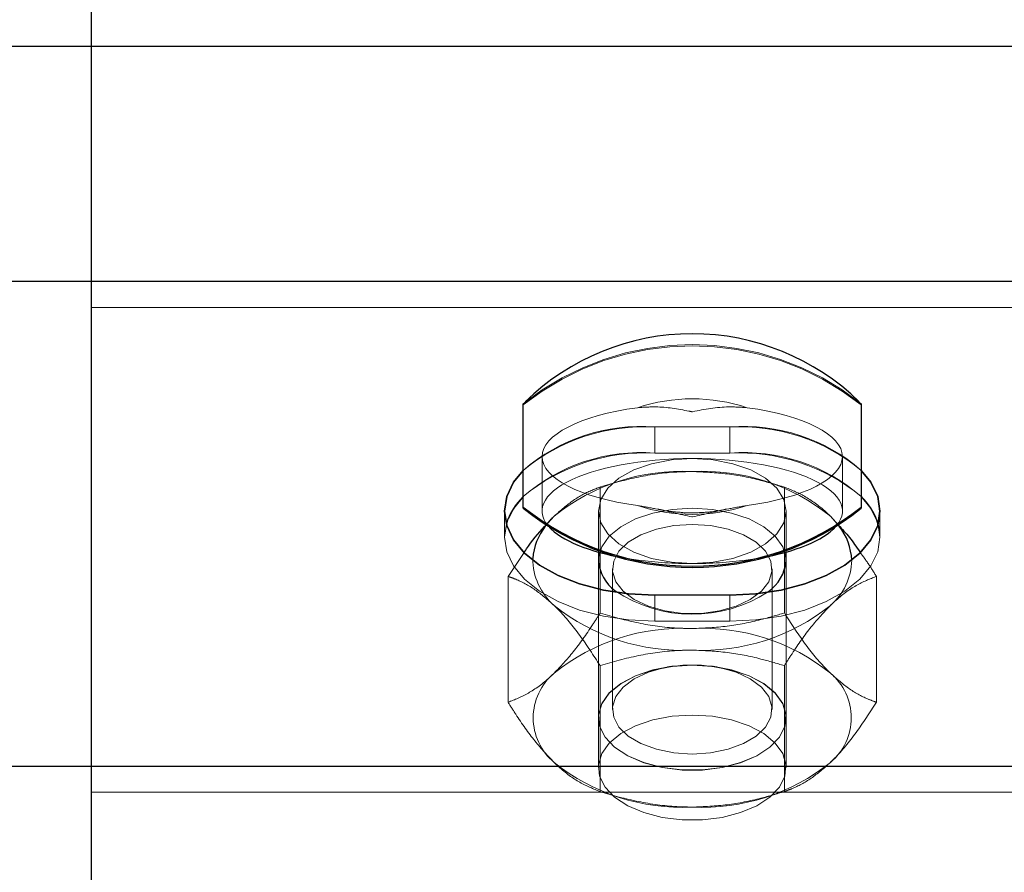
# Model space of a CAD drawing. Units: inches. Extents: x 0.3 to 10.6, y 0.4 to 9.
# Drawn here: x 5.4 to 5.4, y 4 to 4.1 of the extents above; entities that cross this region are included whole.
import ezdxf

# ---------------------------------------------------------------- set-up
doc = ezdxf.new("R2010")
doc.units = ezdxf.units.IN
doc.header["$MEASUREMENT"] = 0
doc.linetypes.add('HIDDEN', pattern=[0.07500000000000001, 0.05, -0.025])

msp = doc.modelspace()

# ---------------------------------------------------------------- linework, layer by layer
at = {"color": 7, "linetype": 'Continuous', "lineweight": 25}
for p, q in [((5.414828088419179, 4.064515271262323), (5.414828088419179, 4.074536745850731)), ((5.414828088419179, 4.057398005314477), (5.414828088419179, 4.064515271262323)), ((4.051191724783054, 4.05739800531422), (5.5284644520559, 4.05739800531422)), ((5.414828088419179, 4.042717819088383), (5.414828088419179, 4.057398005314477)), ((5.427896270236806, 4.050561544934191), (5.427896270236814, 4.053690477882566)), ((5.438123542964085, 4.053690477882584), (5.438123542964077, 4.050561544934198)), ((5.427896270236809, 4.050523882735212), (5.427896270236806, 4.050561544934191)), ((5.438123542964077, 4.050561544934198), (5.43812354296409, 4.050523882735214)), ((5.430168997509535, 4.049198973628573), (5.430168997509535, 4.048934140045489)), ((5.435850815691354, 4.048934140045489), (5.435850815691354, 4.049198973628565)), ((5.434146270237361, 4.047895683076582), (5.431873542964635, 4.047895683076582)), ((4.051191724783054, 4.042717819088125), (5.5284644520559, 4.042717819088125)), ((5.414828088419179, 4.026899695519296), (5.414828088419179, 4.042717819088383))]:
    msp.add_line(p, q, dxfattribs=at)
at = {"color": 7, "linetype": 'HIDDEN', "lineweight": 18}
for p, q in [((4.051191724783054, 4.064515271262065), (5.5284644520559, 4.064515271262065)), ((5.414828088419179, 4.064515271262323), (6.892100815692024, 4.064515271262323)), ((4.051191724783054, 4.056606209477521), (5.5284644520559, 4.056606209477521)), ((5.414828088419179, 4.056606209477778), (6.892100815692024, 4.056606209477778)), ((5.431873542964635, 4.052985572941485), (5.434146270237361, 4.052985572941485)), ((5.431873542964635, 4.052193777104789), (5.431873542964635, 4.052985572941485)), ((5.434146270237361, 4.052193777104789), (5.434146270237361, 4.052985572941485)), ((5.428464452055004, 4.052088349209404), (5.428464452055004, 4.050440628004287)), ((5.434146270237361, 4.052193777104789), (5.431873542964635, 4.052193777104789)), ((5.437555361145913, 4.050440628004287), (5.437555361145913, 4.052088349209404)), ((5.43079137689563, 4.051334530831982), (5.430511942439218, 4.05125357178362)), ((5.435507870762643, 4.05125357178362), (5.435228436306231, 4.051334530831982)), ((5.430222879392447, 4.047354679540395), (5.430222879392373, 4.051166094076573)), ((5.435796933809526, 4.047354679540387), (5.435796933809467, 4.051166094076573)), ((5.427328088419179, 4.050440628009047), (5.427328088419179, 4.049648832172352)), ((5.427328088419525, 4.050440628008791), (5.427328088419525, 4.049648832172092)), ((5.430168997509535, 4.050440628004292), (5.430168997509535, 4.049198973628573)), ((5.435850815691354, 4.049198973628565), (5.435850815691354, 4.050440628004287)), ((5.438691724782815, 4.049648832172349), (5.438691724782815, 4.050440628009047)), ((5.438691724783159, 4.049648832172094), (5.438691724783159, 4.050440628008791)), ((5.42882936578797, 4.050285505804601), (5.428562353624483, 4.049984856521569)), ((5.437457455525119, 4.049984861898489), (5.437190447413623, 4.05028550580461)), ((5.437190447413623, 4.05028550580461), (5.437432385310204, 4.050014705139224)), ((5.427435852183707, 4.04846336255832), (5.427942973932865, 4.049216235111501)), ((5.430168997509535, 4.048934140045489), (5.430168997509535, 4.042672799465918)), ((5.430595361146298, 4.048686776729717), (5.430595361146298, 4.044436066290553)), ((5.435424452055389, 4.044436066290553), (5.435424452055389, 4.048686776729717)), ((5.435850815691354, 4.042672799465918), (5.435850815691354, 4.048934140045489)), ((5.427435852183854, 4.044651948022147), (5.427435852183707, 4.04846336255832)), ((5.438583961018022, 4.04465194802214), (5.438583961017887, 4.04846336255832)), ((5.431873542964635, 4.047103887239887), (5.431873542964635, 4.047895683076582)), ((5.434146270237361, 4.047103887239887), (5.434146270237361, 4.047895683076582)), ((5.432265311198051, 4.047399154320648), (5.432377060076101, 4.047382161662451)), ((5.433642753125637, 4.047382161662451), (5.433754502003687, 4.047399154320648)), ((5.431873542964635, 4.047103887239887), (5.434146270237361, 4.047103887239887)), ((5.430222879392256, 4.041949216503882), (5.430222879392264, 4.045760631040052)), ((5.432377060075979, 4.045740681357803), (5.432265311197922, 4.045723688699604)), ((5.433754502003549, 4.045723688699604), (5.433642753125493, 4.045740681357803)), ((5.435796933809344, 4.041949216503904), (5.43579693380935, 4.04576063104006)), ((5.430168997510125, 4.044188702974735), (5.430168997510125, 4.04418117053494)), ((5.435850815691945, 4.04418117053494), (5.435850815691945, 4.044188702974735)), ((4.051191724783054, 4.041926023251427), (5.5284644520559, 4.041926023251427)), ((5.414828088419179, 4.041926023251683), (6.892100815692024, 4.041926023251683)), ((5.430511942439134, 4.041861738796839), (5.430791376895543, 4.041780779748477)), ((5.435228436306144, 4.04178077974848), (5.435507870762545, 4.041861738796836))]:
    msp.add_line(p, q, dxfattribs=at)
at = {"color": 8, "linetype": 'Continuous', "lineweight": 25}
for p, q in [((5.140536671919626, 4.064515271262065), (5.5284644520559, 4.064515271262065)), ((5.414828088419179, 4.064515271262323), (5.816950374841533, 4.064515271262323)), ((5.414828088419179, 4.057398005314477), (6.777846415836757, 4.057398005314477)), ((5.414828088419179, 4.042717819088383), (6.777713179034935, 4.042717819088383))]:
    msp.add_line(p, q, dxfattribs=at)
at = {"color": 7, "linetype": 'HIDDEN', "lineweight": 18, "flags": 128}
for points in [[(5.433009906600451, 4.052031218587077), (5.432377744856256, 4.051991339160304), (5.431777282341593, 4.051873700600957), (5.43123862875426, 4.051684201797626), (5.430788794434348, 4.051432345011587), (5.430450335953001, 4.051130759393748), (5.430240225031755, 4.050794567706307), (5.430168997509544, 4.050440628004282), (5.430240225031757, 4.050086688302257), (5.430450335953009, 4.049750496614815), (5.430788794434358, 4.049448910996982), (5.431238628754273, 4.049197054210942), (5.431777282341606, 4.049007555407612), (5.43237774485627, 4.048889916848271), (5.433009906600461, 4.048850037421516)], [(5.433009906600461, 4.048850037421516), (5.433642068344652, 4.048889916848288), (5.434242530859309, 4.04900755540763), (5.434781184446638, 4.049197054210958), (5.435231018766547, 4.049448910996997), (5.435569477247892, 4.049750496614831), (5.435779588169138, 4.05008668830227), (5.435850815691349, 4.05044062800429), (5.435779588169138, 4.050794567706309), (5.43556947724789, 4.051130759393748), (5.435231018766545, 4.051432345011577), (5.434781184446633, 4.051684201797617), (5.434242530859304, 4.051873700600944), (5.433642068344646, 4.051991339160286), (5.433009906600451, 4.052031218587077)], [(5.43300990660093, 4.050524730628275), (5.432399195123058, 4.050487543504356), (5.431817039835133, 4.050377720961186), (5.431290661671402, 4.050200398178821), (5.430844673489771, 4.049963866573488), (5.430499929201934, 4.049679186100163), (5.430272548667635, 4.049359668101382), (5.430173163947943, 4.049020252883648), (5.430168997510021, 4.048934140045489)], [(5.435850815691839, 4.048934140045489), (5.435846649253917, 4.049020252883648), (5.435747264534225, 4.049359668101382), (5.435519883999926, 4.049679186100163), (5.435175139712088, 4.049963866573488), (5.434729151530459, 4.050200398178821), (5.434202773366727, 4.050377720961186), (5.433620618078803, 4.050487543504356), (5.43300990660093, 4.050524730628275)], [(5.427438735255939, 4.050206936103327), (5.427397144087306, 4.050090757222118), (5.427328088419179, 4.049648832172336), (5.427397144087306, 4.049206907122555), (5.427602212870152, 4.048778409741782), (5.427937063856523, 4.04837635970611), (5.428391522768639, 4.048012973102422), (5.428951781102421, 4.047699291248787), (5.429600815691907, 4.047444845209599), (5.430318905949517, 4.047257366199004), (5.431084233066148, 4.047142550671866), (5.431873542964635, 4.047103887239887)], [(5.438580934150909, 4.050207294167179), (5.438622669115033, 4.050090757221861), (5.438691724783161, 4.049648832172079), (5.438622669115033, 4.049206907122298), (5.438417600332188, 4.048778409741526), (5.438082749345817, 4.048376359705854), (5.437628290433702, 4.048012973102164), (5.437068032099917, 4.047699291248531), (5.436418997510432, 4.047444845209342), (5.435700907252822, 4.047257366198747), (5.434935580136191, 4.04714255067161), (5.434146270237705, 4.04710388723963)], [(5.431873542964978, 4.04710388723963), (5.431084233066493, 4.047142550671612), (5.430318905949863, 4.04725736619875), (5.429600815692253, 4.047444845209345), (5.428951781102769, 4.047699291248531), (5.428391522768985, 4.048012973102167), (5.427937063856869, 4.048376359705856), (5.4276022128705, 4.048778409741527), (5.427397144087654, 4.049206907122298), (5.427328088419527, 4.049648832172079), (5.42738342470552, 4.050044730729034)], [(5.433009906600841, 4.050038651477849), (5.433566739103289, 4.050002211519054), (5.434093552621397, 4.049894856130278), (5.434561946502048, 4.04972237286832), (5.434946669509895, 4.049494060350477), (5.435226981127999, 4.049222226963678), (5.435387769684477, 4.048921527316175), (5.435420367026631, 4.048608172203793), (5.435323015823304, 4.048299054681748), (5.43510096430307, 4.04801083935567), (5.434766183320858, 4.047759063988387), (5.434336721006074, 4.047557301855118), (5.43383572978327, 4.047416430004694), (5.433290218218948, 4.047344042875035), (5.432729594982734, 4.047344042875035), (5.432184083418412, 4.047416430004694), (5.431683092195608, 4.047557301855118), (5.431253629880825, 4.047759063988387), (5.430918848898612, 4.04801083935567), (5.430696797378377, 4.048299054681748), (5.430599446175052, 4.048608172203793), (5.430632043517205, 4.048921527316175), (5.430792832073683, 4.049222226963678), (5.431073143691788, 4.049494060350477), (5.431457866699635, 4.04972237286832), (5.431926260580284, 4.049894856130278), (5.432453074098394, 4.050002211519054), (5.433009906600841, 4.050038651477849)], [(5.434146270237361, 4.047103887239887), (5.434935580135847, 4.04714255067187), (5.435700907252476, 4.047257366199006), (5.436418997510088, 4.047444845209601), (5.43706803209957, 4.047699291248787), (5.437628290433354, 4.048012973102423), (5.43808274934547, 4.048376359706112), (5.438417600331839, 4.048778409741785), (5.438622669114686, 4.049206907122555), (5.438691724782812, 4.049648832172336), (5.438672579779793, 4.049882164365886)], [(5.433009906600738, 4.045779293557539), (5.432399195122865, 4.04574210643362), (5.431817039834941, 4.045632283890451), (5.431290661671209, 4.045454961108086), (5.43084467348958, 4.045218429502753), (5.430499929201742, 4.044933749029431), (5.430272548667444, 4.044614231030649), (5.43017316394775, 4.044274815812916), (5.430206422161699, 4.043931374054577), (5.430370768192168, 4.043599964710546), (5.430658517401429, 4.043296084113413), (5.431056214956266, 4.043033941382161), (5.431545264961031, 4.042825794019556), (5.432102799981032, 4.042681374764929), (5.432702750298396, 4.042607436502122), (5.433317062903078, 4.042607436502122), (5.433917013220441, 4.042681374764929), (5.434474548240443, 4.042825794019556), (5.434963598245208, 4.043033941382161), (5.435361295800045, 4.043296084113413), (5.435649045009306, 4.043599964710546), (5.435813391039774, 4.043931374054577), (5.435846649253723, 4.044274815812916), (5.435747264534029, 4.044614231030649), (5.435519883999731, 4.044933749029431), (5.435175139711894, 4.045218429502753), (5.434729151530265, 4.045454961108086), (5.434202773366533, 4.045632283890451), (5.433620618078609, 4.04574210643362), (5.433009906600738, 4.045779293557539)], [(5.433009906600843, 4.045771761117755), (5.433620618078716, 4.045734573993836), (5.43420277336664, 4.045624751450666), (5.43472915153037, 4.045447428668301), (5.435175139712001, 4.045210897062969), (5.435519883999839, 4.044926216589647), (5.435747264534136, 4.044606698590865), (5.435846649253829, 4.044267283373132), (5.435813391039881, 4.043923841614793), (5.435649045009414, 4.043592432270762), (5.435361295800153, 4.043288551673628), (5.434963598245313, 4.043026408942377), (5.434474548240551, 4.042818261579773), (5.433917013220548, 4.042673842325145), (5.433317062903185, 4.042599904062337), (5.432702750298503, 4.042599904062337), (5.43210279998114, 4.042673842325145), (5.431545264961136, 4.042818261579773), (5.431056214956373, 4.043026408942377), (5.430658517401535, 4.043288551673628), (5.430370768192273, 4.043592432270762), (5.430206422161805, 4.043923841614793), (5.430173163947858, 4.044267283373132), (5.430272548667552, 4.044606698590865), (5.430499929201849, 4.044926216589647), (5.430844673489686, 4.045210897062969), (5.431290661671317, 4.045447428668301), (5.431817039835048, 4.045624751450666), (5.43239919512297, 4.045734573993836), (5.433009906600843, 4.045771761117755)], [(5.433009906600841, 4.043084191542433), (5.433566739103289, 4.043120631501228), (5.434093552621397, 4.043227986890004), (5.434561946502048, 4.043400470151962), (5.434946669509895, 4.043628782669805), (5.435226981127999, 4.043900616056605), (5.435387769684477, 4.044201315704107), (5.435420367026631, 4.044514670816489), (5.435323015823304, 4.044823788338534), (5.43510096430307, 4.045112003664612), (5.434766183320858, 4.045363779031895), (5.434336721006074, 4.045565541165164), (5.43383572978327, 4.045706413015588), (5.433290218218948, 4.045778800145247), (5.432729594982734, 4.045778800145247), (5.432184083418412, 4.045706413015588), (5.431683092195608, 4.045565541165164), (5.431253629880825, 4.045363779031895), (5.430918848898612, 4.045112003664612), (5.430696797378377, 4.044823788338534), (5.430599446175052, 4.044514670816489), (5.430632043517205, 4.044201315704107), (5.430792832073683, 4.043900616056605), (5.431073143691788, 4.043628782669805), (5.431457866699635, 4.043400470151962), (5.431926260580284, 4.043227986890004), (5.432453074098394, 4.043120631501228), (5.433009906600841, 4.043084191542433)], [(5.433009906600454, 4.044263390048705), (5.432399195122581, 4.044226202924786), (5.431817039834658, 4.044116380381617), (5.431290661670927, 4.043939057599252), (5.430844673489296, 4.043702525993919), (5.430499929201459, 4.043417845520596), (5.430272548667161, 4.043098327521816), (5.430173163947468, 4.042758912304081), (5.430206422161415, 4.042415470545743), (5.430370768191883, 4.042084061201711), (5.430658517401144, 4.041780180604579), (5.431056214955983, 4.041518037873327), (5.431545264960747, 4.041309890510723), (5.43210279998075, 4.041165471256095), (5.432702750298112, 4.041091532993287), (5.433317062902795, 4.041091532993287), (5.433917013220157, 4.041165471256095), (5.43447454824016, 4.041309890510723), (5.434963598244924, 4.041518037873327), (5.435361295799762, 4.041780180604579), (5.435649045009023, 4.042084061201711), (5.435813391039491, 4.042415470545743), (5.435846649253438, 4.042758912304081), (5.435747264533746, 4.043098327521816), (5.435519883999447, 4.043417845520596), (5.43517513971161, 4.043702525993919), (5.43472915152998, 4.043939057599252), (5.434202773366248, 4.044116380381617), (5.433620618078326, 4.044226202924786), (5.433009906600454, 4.044263390048705)]]:
    msp.add_lwpolyline(points, dxfattribs=at)
at = {"color": 7, "linetype": 'Continuous', "lineweight": 25, "flags": 128}
for points in [[(5.431873542964635, 4.047895683076582), (5.431084233066148, 4.047934346508566), (5.430318905949517, 4.048049162035702), (5.429600815691907, 4.048236641046297), (5.428951781102421, 4.048491087085487), (5.428391522768639, 4.04880476893912), (5.427937063856523, 4.049168155542809), (5.427602212870152, 4.049570205578481), (5.427397144087306, 4.049998702959253), (5.427328088419179, 4.050440628009035), (5.427397144087306, 4.050882553058817), (5.427602212870152, 4.051311050439589), (5.427896270236822, 4.051672694176039)], [(5.427896270236822, 4.051672694175434), (5.427602212870498, 4.051311050439329), (5.427397144087651, 4.05088255305856), (5.427328088419525, 4.050440628008778), (5.427397144087651, 4.049998702958996), (5.427602212870498, 4.049570205578227), (5.427937063856868, 4.049168155542552), (5.428391522768983, 4.048804768938866), (5.428951781102768, 4.048491087085229), (5.429600815692253, 4.048236641046043), (5.430318905949862, 4.048049162035448), (5.431084233066493, 4.047934346508312), (5.431873542964978, 4.047895683076326)], [(5.438123542964088, 4.051672694177138), (5.438417600331842, 4.051311050439586), (5.438622669114689, 4.050882553058817), (5.438691724782815, 4.050440628009035), (5.438622669114689, 4.049998702959253), (5.438417600331842, 4.049570205578483), (5.438082749345471, 4.049168155542809), (5.437628290433356, 4.048804768939123), (5.437068032099572, 4.048491087085487), (5.436418997510088, 4.0482366410463), (5.435700907252477, 4.048049162035705), (5.434935580135847, 4.047934346508568), (5.434146270237361, 4.047895683076582)], [(5.434146270237705, 4.047895683076326), (5.434935580136191, 4.047934346508309), (5.435700907252822, 4.048049162035445), (5.436418997510432, 4.04823664104604), (5.437068032099917, 4.048491087085229), (5.437628290433702, 4.048804768938862), (5.438082749345817, 4.049168155542552), (5.438417600332188, 4.049570205578224), (5.438622669115033, 4.049998702958996), (5.438691724783161, 4.050440628008778), (5.438622669115033, 4.05088255305856), (5.438417600332188, 4.051311050439332), (5.438123542964088, 4.051672694177229)], [(5.427896270236822, 4.050880898339341), (5.427602212870152, 4.05051925460289), (5.427438735255939, 4.050206936103327)], [(5.438123542964088, 4.050880898340531), (5.438417600332188, 4.050519254602634), (5.438580934150909, 4.050207294167179)]]:
    msp.add_lwpolyline(points, dxfattribs=at)
at = {"color": 7, "linetype": 'Continuous', "lineweight": 25}
for centre, radius, start, end in [((5.433009906600461, 4.048570130242589), 0.007237051066228573, 90, 134.2996910574231), ((5.433009906600461, 4.048570130242589), 0.007237051066216083, 45.7003089426876, 90), ((5.429200831118184, 4.049505418578196), 0.001895738290174294, 133.4842004364568, 163.4718370272782), ((5.436864106114786, 4.049538265847753), 0.001840881090075799, 10.76678924302102, 46.83128706897096), ((5.433009906600437, 4.056979744661589), 0.008206251555992581, 231.45426630709, 308.5457336929959), ((5.433009906600449, 4.056942082462606), 0.008206251555994111, 231.4542663070222, 308.545733692992), ((5.429985608370163, 4.048872920420801), 0.001806116265165098, 142.0008093145818, 175.8479208021086), ((5.436044758611213, 4.048879556508468), 0.001793714742028231, 2.243362990121243, 38.03991114003557), ((5.43140991573392, 4.049032901940871), 0.001244842138740339, 184.550450790465, 233.7506157077337), ((5.434593991749637, 4.049038575185315), 0.001261155470242843, 304.4718685080515, 355.2499491267679)]:
    msp.add_arc(centre, radius, start, end, dxfattribs=at)
at = {"color": 7, "linetype": 'HIDDEN', "lineweight": 18}
for centre, radius, start, end in [((5.433009906600461, 4.047272278155249), 0.008206251555938855, 51.45426630684879, 128.5457336933497), ((5.43300990660044, 4.047234615956182), 0.008206251556009512, 51.4542663070357, 128.5457336928142), ((5.433009906600422, 4.048602342575196), 0.00523693252814646, 71.5112817666206, 108.4887182327648), ((5.431444521058655, 4.047604392621941), 0.005398255405665398, 85.44165792986486, 131.0939628128751), ((5.431565182142719, 4.047238858459295), 0.005754981645175722, 86.92853258778217, 129.6070881488564), ((5.434575292143339, 4.047604392620531), 0.005398255407299414, 48.90603721752354, 94.55834206508283), ((5.434454631059366, 4.047238858457375), 0.005754981646822958, 50.39291187989858, 93.07146740879625), ((5.431444521058339, 4.046812596785275), 0.00539825540588943, 85.44165793034794, 131.0939628063493), ((5.431565182143039, 4.046447062622638), 0.005754981644881333, 86.92853258739481, 129.6070881554254), ((5.434575292143652, 4.046812596783343), 0.005398255407531626, 48.90603722407666, 94.558342064546), ((5.434454631059047, 4.046447062621236), 0.005754981646524655, 50.39291187332068, 93.07146740921245), ((5.43269724005433, 4.045462051655393), 0.006182730890948123, 87.10126181517435, 128.7257383914206), ((5.433322573147422, 4.045462051655814), 0.006182730890527846, 51.27426160734478, 92.89873818499828), ((5.433009906600435, 4.055574355843298), 0.005236932527834206, 251.511281765807, 288.4887182342684), ((5.430049486397041, 4.048993652973885), 0.001865280936253216, 179.6916749322742, 229.1469190992273), ((5.435990463693571, 4.048986866794437), 0.001847007498631876, 310.5182911582473, 358.8491415331839), ((5.433013579499146, 4.051514428661367), 0.004197929513360267, 236.1268733603288, 303.1282010928384), ((5.432697240054286, 4.052406228434937), 0.006182730890314407, 231.2742616065155, 272.8987381850825), ((5.433322573147609, 4.052406228434985), 0.006182730890374353, 267.1012618127385, 308.725738393132), ((5.432697240054156, 4.040709082145661), 0.006182730890188123, 87.10126181117514, 128.7257383939366), ((5.433322573147625, 4.040709082145757), 0.00618273089007157, 51.27426160564957, 92.89873818507206), ((5.429955500628499, 4.044181170534993), 0.001759081889440139, 129.8054887157945, 230.1945112854175), ((5.436064312573199, 4.044181170534948), 0.00175908188948665, 309.8054887175769, 50.1945112835573), ((5.432697240054021, 4.047653258923738), 0.006182730889646344, 231.2742616039812, 272.8987381882066), ((5.433322573147695, 4.04765325892406), 0.006182730889966957, 267.1012618121023, 308.7257383946197)]:
    msp.add_arc(centre, radius, start, end, dxfattribs=at)
for centre, major_axis, ratio, start_param, end_param in [((5.433009906600447, 4.052088349209404), (0.00454545454545574, 0), 0.3499299282121417, 1.944815337415271, 4.33836996975627), ((5.433009906600447, 4.052088349209404), (0.00454545454545574, 0), 0.3499299282121417, 5.086407991009921, 7.4799626233493), ((5.433009906600459, 4.050440628004287), (0.004545454545453964, 0), 0.3499299282122784, 1.570796326796655, 3.546779620113327), ((5.433009906600459, 4.050440628004287), (0.004545454545453964, 0), 0.3499299282122784, 5.877998340687581, 7.853981633976241), ((5.433009906600459, 4.050440628004287), (0.004545454545453964, 0), 0.3499299282122784, 4.346788455222272, 4.712388980385085), ((5.433009906600459, 4.050440628004287), (0.004545454545453964, 0), 0.3499299282122784, 4.712388980385085, 5.077989505515943)]:
    msp.add_ellipse(centre, major_axis=major_axis, ratio=ratio, start_param=start_param, end_param=end_param, dxfattribs=at)
at = {"color": 7, "linetype": 'Continuous', "lineweight": 25}
for start_param, end_param in [(3.546779620113327, 4.346788455222272), (5.077989505515943, 5.877998340687581)]:
    msp.add_ellipse((5.433009906600459, 4.050440628004287), major_axis=(0.004545454545453964, 0), ratio=0.3499299282122784, start_param=start_param, end_param=end_param, dxfattribs=at)
at = {"color": 7, "linetype": 'HIDDEN', "lineweight": 18}
for points, knots in [([(5.431349181441801, 4.053568976672035), (5.431533580377167, 4.053582485822597), (5.432054494624702, 4.053620648239242), (5.432606177502191, 4.053525767982888), (5.43297384581521, 4.053452774045216), (5.433007262126037, 4.05344597242034), (5.433009906600451, 4.053445434158561)], [0, 0, 0, 0, 0.3325205242824472, 0.9393474986727972, 0.9952001288010882, 1, 1, 1, 1]), ([(5.433009906600451, 4.053445434158561), (5.433012551020934, 4.053445972185114), (5.433380194165029, 4.053520771853006), (5.433934443594345, 4.053622662542614), (5.434486233393824, 4.053582423759667), (5.434670631759097, 4.053568976672017)], [0, 0, 0, 0, 0.004800700219658115, 0.6674220433682547, 0.9999999999999999, 0.9999999999999999, 0.9999999999999999, 0.9999999999999999]), ([(5.433009906600877, 4.051636871563742), (5.432853438665115, 4.051633935336179), (5.432305467614856, 4.051623652285575), (5.431365031254356, 4.051488613097662), (5.430605287149499, 4.051286504734735), (5.430226823372316, 4.051167335937418), (5.430222879392373, 4.051166094076573)], [0, 0, 0, 0, 0.1642013356021835, 0.5750544217622869, 0.9955716321104751, 1, 1, 1, 1]), ([(5.435796933809467, 4.051166094076573), (5.43556170624568, 4.051235820161352), (5.434998964827851, 4.051402627805744), (5.434068573236635, 4.051592781030085), (5.433365165978538, 4.051622075994471), (5.433009906600877, 4.051636871563742)], [0, 0, 0, 0, 0.2622540836524095, 0.6273977100811151, 1, 1, 1, 1]), ([(5.42882936578797, 4.050285505804601), (5.429023890852863, 4.050456389770498), (5.429418441367938, 4.050802989612538), (5.429881002347426, 4.051041168973822), (5.430145781358408, 4.051137921726434), (5.430222879392373, 4.051166094076573)], [0, 0, 0, 0, 0.4080492519531566, 0.8276364931288602, 1, 1, 1, 1]), ([(5.435796933809467, 4.051166094076573), (5.435999453681542, 4.051085604386734), (5.436409312446401, 4.0509227097309), (5.43688512622063, 4.0505749117021), (5.437147323672911, 4.050326381659834), (5.437190447413623, 4.05028550580461)], [0, 0, 0, 0, 0.4493725422085007, 0.9094380379735227, 1, 1, 1, 1]), ([(5.433009906600444, 4.050264252992976), (5.433007262179955, 4.050264792168011), (5.432639619035887, 4.050339751504409), (5.432085369606541, 4.050482420793252), (5.431533579807064, 4.050576336712226), (5.431349181441789, 4.050607721746797)], [0, 0, 0, 0, 0.004800700229300921, 0.6674220433663555, 1, 1, 1, 1]), ([(5.432676285527565, 4.050399750378156), (5.432492638507397, 4.050413419502501), (5.432248809427331, 4.05043156806822), (5.432027252515145, 4.050486728474296), (5.431972567686914, 4.050500343203362)], [0, 0, 0, 0, 0.75317931771272, 1, 1, 1, 1]), ([(5.43404436185202, 4.050500604955636), (5.43396975791633, 4.050482990494038), (5.4337216637505, 4.050424413890584), (5.433262737795608, 4.050390776830681), (5.432872907296264, 4.050376790279122), (5.432682036216127, 4.050399078853435), (5.432676285527565, 4.050399750378156)], [0, 0, 0, 0, 0.1745698337340422, 0.5805291219311148, 0.9873619074286836, 1, 1, 1, 1]), ([(5.434670631759087, 4.0506077217468), (5.434486233393836, 4.050576336712183), (5.433934443594418, 4.050482420793069), (5.433380194164619, 4.050339751505362), (5.43301255102093, 4.050264792168017), (5.433009906600445, 4.050264252992979)], [0, 0, 0, 0, 0.3325779566288705, 0.9951992997722059, 0.9999999999999999, 0.9999999999999999, 0.9999999999999999, 0.9999999999999999]), ([(5.428610893668838, 4.050048641555017), (5.428640537887683, 4.050085469253931), (5.428712814760694, 4.050175260485454), (5.428786124119848, 4.05024460362112), (5.42882936578797, 4.050285505804601)], [0, 0, 0, 0, 0.4101480544423046, 1, 1, 1, 1]), ([(5.438078068867148, 4.049207271228293), (5.438170010624496, 4.049082865429114), (5.438342050695751, 4.048850079117747), (5.438507111914144, 4.048586213128448), (5.438583961017887, 4.04846336255832)], [0, 0, 0, 0, 0.53442059563679, 1, 1, 1, 1]), ([(5.428829365788149, 4.047582774286363), (5.428634840723285, 4.047753658252208), (5.42824029020829, 4.04810025809412), (5.427777729229073, 4.048338437455597), (5.427512950217779, 4.048435190208181), (5.427435852183707, 4.04846336255832)], [0, 0, 0, 0, 0.408049251953751, 0.8276364930931834, 1, 1, 1, 1]), ([(5.438583961017887, 4.04846336255832), (5.438381441145779, 4.048382872868472), (5.43797158238085, 4.048219978212622), (5.437495768607015, 4.047872180183864), (5.437233571154509, 4.047623650141582), (5.437190447413756, 4.047582774286343)], [0, 0, 0, 0, 0.4493725421939459, 0.9094380379515654, 1, 1, 1, 1]), ([(5.430222879392264, 4.045760631040052), (5.43002035952016, 4.046072930369137), (5.429610500755254, 4.046704960282884), (5.429134686981077, 4.047280007125923), (5.428872489528842, 4.047540011278682), (5.428829365788149, 4.047582774286363)], [0, 0, 0, 0, 0.4493725422297152, 0.909438037989489, 1, 1, 1, 1]), ([(5.437190447413754, 4.04758277428634), (5.436995922348931, 4.047376375230361), (5.436601371834, 4.046957740984478), (5.436138810854456, 4.046298779381338), (5.435874031843358, 4.04588199098426), (5.435796933809351, 4.045760631040062)], [0, 0, 0, 0, 0.4080492519469232, 0.8276364931141226, 1, 1, 1, 1]), ([(5.42882936578806, 4.045532536294107), (5.429023890852924, 4.04573893535005), (5.429418441367938, 4.046157569595855), (5.429881002347455, 4.046816531199101), (5.430145781358465, 4.047233319596194), (5.430222879392447, 4.047354679540395)], [0, 0, 0, 0, 0.4080492519493386, 0.8276364931135706, 1, 1, 1, 1]), ([(5.433009906601096, 4.046883902053231), (5.432853438665274, 4.046886838280798), (5.432305467614984, 4.046897121331421), (5.431365031254431, 4.047032160519118), (5.430605287149655, 4.047234268882677), (5.43022682337241, 4.047353437679548), (5.430222879392447, 4.047354679540395)], [0, 0, 0, 0, 0.164201335656465, 0.5750544217688469, 0.9955716320932302, 1, 1, 1, 1]), ([(5.435796933809526, 4.047354679540387), (5.43556170624571, 4.047284953455626), (5.434998964827874, 4.047118145811307), (5.434068573236727, 4.046927992586887), (5.433365165978715, 4.04689869762251), (5.433009906601096, 4.046883902053231)], [0, 0, 0, 0, 0.2622540836937455, 0.6273977101024603, 1, 1, 1, 1]), ([(5.435796933809526, 4.047354679540387), (5.435999453681571, 4.047042380211293), (5.436409312446368, 4.046410350297496), (5.436885126220796, 4.045835303454502), (5.437147323672993, 4.045575299301763), (5.437190447413683, 4.045532536294083)], [0, 0, 0, 0, 0.4493725422135351, 0.9094380379844448, 1, 1, 1, 1]), ([(5.433009906600828, 4.046231408527222), (5.432853438665072, 4.046228472299646), (5.432305467614849, 4.046218189248996), (5.431365031254175, 4.046083150061693), (5.430605287149873, 4.045881041697024), (5.430226823372255, 4.045761872900897), (5.430222879392264, 4.045760631040052)], [0, 0, 0, 0, 0.1642013355976454, 0.5750544217284824, 0.9955716320622662, 1, 1, 1, 1]), ([(5.43579693380935, 4.04576063104006), (5.435561706245574, 4.045830357124824), (5.434998964827758, 4.045997164769178), (5.434068573236583, 4.046187317993649), (5.43336516597849, 4.046216612957981), (5.433009906600828, 4.046231408527222)], [0, 0, 0, 0, 0.2622540836466932, 0.6273977100764832, 1, 1, 1, 1]), ([(5.427435852183854, 4.044651948022147), (5.427638372056037, 4.044732437711897), (5.42804823082112, 4.044895332367551), (5.428524044594772, 4.045243130396633), (5.428786242047302, 4.045491660438874), (5.42882936578806, 4.045532536294107)], [0, 0, 0, 0, 0.4493725421871554, 0.9094380379482271, 1, 1, 1, 1]), ([(5.437190447413683, 4.045532536294083), (5.437384972478458, 4.045361652328193), (5.437779522993294, 4.045015052486185), (5.438242083972913, 4.044776873124918), (5.438506862984013, 4.044680120372286), (5.438583961018022, 4.04465194802214)], [0, 0, 0, 0, 0.4080492519452004, 0.8276364931103523, 1, 1, 1, 1]), ([(5.428829365788088, 4.042829804775856), (5.428634840723277, 4.043036203831853), (5.428240290208366, 4.043454838077783), (5.427777729228943, 4.044113799680837), (5.427512950217857, 4.044530588077945), (5.427435852183855, 4.044651948022151)], [0, 0, 0, 0, 0.408049251941254, 0.8276364931129254, 1, 1, 1, 1]), ([(5.438583961018023, 4.044651948022143), (5.438381441145849, 4.044339648693124), (5.437971582380782, 4.04370761877948), (5.437495768607217, 4.043132571936068), (5.437233571154508, 4.0428725677835), (5.437190447413711, 4.042829804775834)], [0, 0, 0, 0, 0.4493725421843881, 0.9094380379358079, 1, 1, 1, 1]), ([(5.430222879392257, 4.041949216503885), (5.430020359520152, 4.042029706193758), (5.429610500755238, 4.042192600849664), (5.429134686981121, 4.04254039887834), (5.428872489528806, 4.042788928920627), (5.428829365788089, 4.042829804775859)], [0, 0, 0, 0, 0.449372542213284, 0.9094380379752143, 1, 1, 1, 1]), ([(5.437190447413711, 4.042829804775834), (5.436995922348923, 4.042658920809964), (5.436601371834071, 4.042312320968001), (5.436138810854366, 4.042074141606589), (5.435874031843331, 4.041977388854031), (5.435796933809344, 4.041949216503904)], [0, 0, 0, 0, 0.4080492519544406, 0.8276364931179749, 1, 1, 1, 1]), ([(5.433009906600867, 4.041478439016707), (5.432853438665108, 4.041481375244275), (5.432305467614863, 4.0414916582949), (5.431365031254315, 4.041626697482553), (5.430605287149528, 4.041828805846295), (5.430226823372229, 4.041947974643035), (5.430222879392256, 4.041949216503882)], [0, 0, 0, 0, 0.1642013355944968, 0.5750544217333359, 0.9955716320811693, 1, 1, 1, 1]), ([(5.435796933809344, 4.041949216503904), (5.435561706245569, 4.041879490419118), (5.434998964827765, 4.041712682774723), (5.434068573236581, 4.041522529550346), (5.433365165978514, 4.041493234585976), (5.433009906600867, 4.041478439016707)], [0, 0, 0, 0, 0.2622540836548385, 0.6273977100825817, 1, 1, 1, 1])]:
    msp.add_open_spline(points, degree=3, knots=knots, dxfattribs=at)
at = {"color": 7, "linetype": 'Continuous', "lineweight": 25}
for points, knots in [([(5.427942973932865, 4.049216235111501), (5.427978206829344, 4.049269391460115), (5.428193495551835, 4.04959420047468), (5.428420793759737, 4.049841670788874), (5.428610893668838, 4.050048641555017)], [0, 0, 0, 0, 0.163654166691153, 1, 1, 1, 1]), ([(5.437432385310204, 4.050014705139224), (5.437546118823818, 4.049895251861175), (5.437765791951544, 4.049664531167049), (5.437976468125886, 4.049356042867842), (5.438078068867148, 4.049207271228293)], [0, 0, 0, 0, 0.5177397653968427, 1, 1, 1, 1])]:
    msp.add_open_spline(points, degree=3, knots=knots, dxfattribs=at)

doc.saveas('drawing.dxf')
